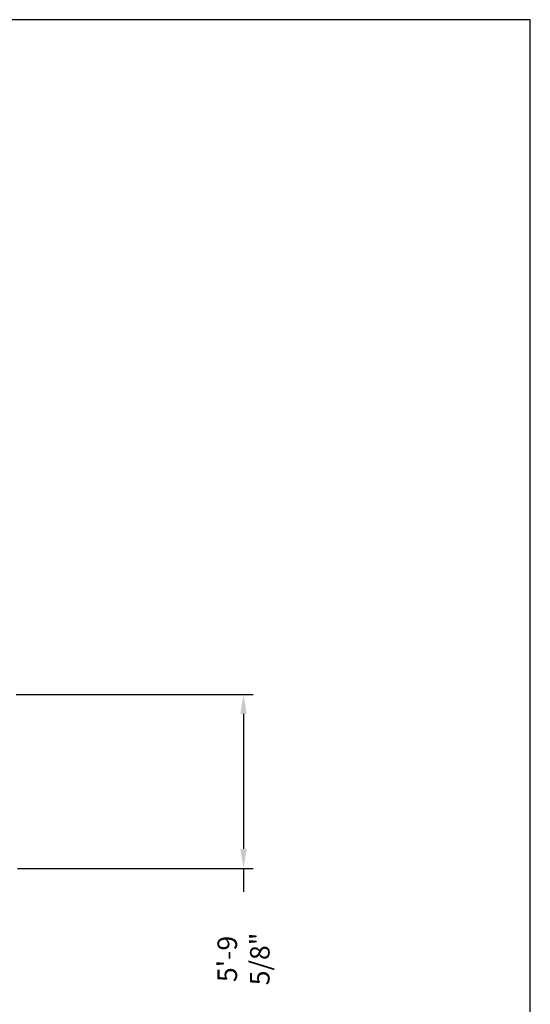
# Model space of a CAD drawing. Extents: x -16 to 1034, y -4 to 783.
# Drawn here: x 829 to 1034, y 389 to 783 of the extents above; entities that cross this region are included whole.
import ezdxf

# ---------------------------------------------------------------- set-up
doc = ezdxf.new("R2010")
doc.units = 0
doc.header["$LTSCALE"] = 32
doc.header["$MEASUREMENT"] = 0
doc.layers.get('0').update_dxf_attribs({"linetype": 'CONTINUOUS'})
doc.layers.add('RH-ALL', color=6, linetype='CONTINUOUS')
doc.styles.add('SUBMITTAL', font='simplex.shx', dxfattribs={"width": 0.75})
doc.dimstyles.new('SUBMITTAL', dxfattribs={"dimtxt": 0.09375, "dimasz": 0.09375, "dimexe": 0.03125, "dimexo": 0.0625, "dimgap": 0.0625, "dimtad": 0, "dimdec": 4, "dimzin": 0, "dimdsep": 46, "dimlunit": 4, "dimtxsty": 'SUBMITTAL', "dimcen": 0.09375, "dimclre": 6, "dimadec": 0, "dimazin": 0, "dimtfac": 1, "dimtdec": 0, "dimtofl": 0, "dimtmove": 0, "dimatfit": 3, "dimfxl": 0, "dimfrac": 2, "dimtolj": 1, "dimtzin": 0, "dimarcsym": 0})

# ---------------------------------------------------------------- blocks, each defined once
blk = doc.blocks.new('border')
for p, q in [((1, 1), (0, 1)), ((1, 0), (1, 1))]:
    blk.add_line(p, q)
blk = doc.blocks.new('*D18')
at = {"layer": 'RH-ALL', "color": 6, "lineweight": -2}
for p, q in [((827.94, 513.33), (922.72, 513.33)), ((828.47, 443.71), (922.72, 443.71))]:
    blk.add_line(p, q, dxfattribs=at)
at = {"layer": 'RH-ALL', "color": 3, "lineweight": -2}
for p, q in [((918.81, 505.52), (918.81, 451.52)), ((918.81, 443.71), (918.81, 434.31))]:
    blk.add_line(p, q, dxfattribs=at)
at = {"layer": 'RH-ALL', "color": 3}
for points in [[(917.51, 505.52), (920.11, 505.52), (918.81, 513.33)], [(917.51, 451.52), (920.11, 451.52), (918.81, 443.71)]]:
    blk.add_solid(points, dxfattribs=at)
at = {"layer": 'RH-ALL', "color": 3, "insert": (918.81, 407.53), "char_height": 7.8125, "attachment_point": 5, "rotation": 90, "style": 'SUBMITTAL'}
blk.add_mtext('\\A1;5\'-9 5/8"', dxfattribs=at)

msp = doc.modelspace()

# ---------------------------------------------------------------- block references
at = {"xscale": 1050, "yscale": 787.5, "zscale": 1050}
msp.add_blockref('border', (-16.4844, -4.3523), dxfattribs=at)

# ---------------------------------------------------------------- dimensions: what is measured, and where the dimension line sits
at = {"layer": 'RH-ALL'}
dim = msp.add_linear_dim(base=(918.8118, 513.3309), p1=(824.5679, 443.7059), p2=(824.0358, 513.3309), angle=90, dimstyle='SUBMITTAL', override={"dimscale": 125, "dimtxt": 0.0625, "dimasz": 0.0625, "dimexo": 0.03125, "dimgap": 0.03125, "dimdec": 3, "dimzin": 3, "dimclrd": 3, "dimclrt": 3, "dimtdec": 3, "dimtix": 1}, dxfattribs=at)
dim.commit()
dim.dimension.update_dxf_attribs({"geometry": '*D18', "text_midpoint": (918.8118, 407.5264), "dimtype": 160})

doc.saveas('drawing.dxf')
